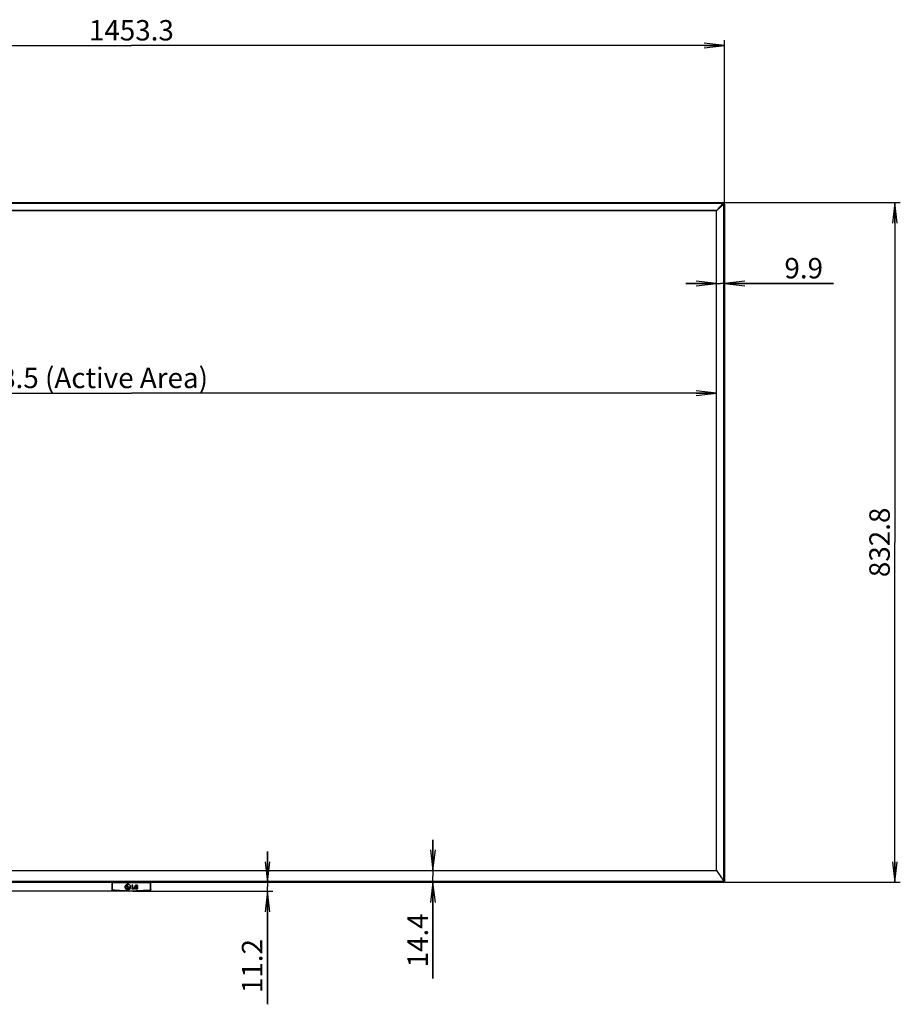
# Model space of a CAD drawing. Units: millimetres. Extents: x 0 to 594, y 0 to 420.
# Drawn here: x 152 to 281, y 117 to 262 of the extents above; entities that cross this region are included whole.
import ezdxf

# ---------------------------------------------------------------- set-up
doc = ezdxf.new("R2010")
doc.units = ezdxf.units.MM
doc.header["$LTSCALE"] = 32.67
doc.layers.get('0').update_dxf_attribs({"linetype": 'CONTINUOUS'})
doc.layers.add('7_ALL_FEATURES', color=7, linetype='CONTINUOUS')
doc.layers.add('DEF_DRAFT_DIM', color=7, linetype='CONTINUOUS')
doc.styles.get("Standard").update_dxf_attribs({"font": 'txt', "width": 0.8})
doc.dimstyles.new('DIMSTYLE_1', dxfattribs={"dimtxt": 3, "dimasz": 3, "dimexe": 0.8, "dimexo": 0.2, "dimgap": 0.75, "dimtad": 1, "dimlfac": 8.333333, "dimdsep": 46, "dimtxsty": 'Standard', "dimblk": 'OPEN', "dimblk1": 'OPEN', "dimblk2": 'OPEN', "dimcen": 0.09, "dimazin": 2, "dimtp": 0.2, "dimtm": 0.2, "dimtfac": 1, "dimtofl": 0, "dimtmove": 0, "dimatfit": 3, "dimldrblk": 'OPEN', "dimfxl": 1, "dimtolj": 1, "dimarcsym": 0})
doc.dimstyles.new('DIMSTYLE_2', dxfattribs={"dimtxt": 3, "dimasz": 3, "dimexe": 0.8, "dimexo": 0.2, "dimgap": 0.75, "dimtad": 1, "dimlfac": 8.333333, "dimdsep": 46, "dimtxsty": 'Standard', "dimblk": 'OPEN', "dimblk1": 'OPEN', "dimblk2": 'OPEN', "dimcen": 0.09, "dimazin": 2, "dimtp": 1.2, "dimtm": 1.2, "dimtfac": 1, "dimtofl": 0, "dimtmove": 0, "dimatfit": 3, "dimldrblk": 'OPEN', "dimfxl": 1, "dimtolj": 1, "dimarcsym": 0})
doc.dimstyles.new('DIMSTYLE_3', dxfattribs={"dimtxt": 3, "dimasz": 3, "dimexe": 0.8, "dimexo": 0.2, "dimgap": 0.75, "dimtad": 1, "dimlfac": 8.333333, "dimdsep": 46, "dimtxsty": 'Standard', "dimblk": 'OPEN', "dimblk1": 'OPEN', "dimblk2": 'OPEN', "dimcen": 0.09, "dimazin": 2, "dimtp": 0.8, "dimtm": 0.8, "dimtfac": 1, "dimtofl": 0, "dimtmove": 0, "dimatfit": 3, "dimldrblk": 'OPEN', "dimfxl": 1, "dimtolj": 1, "dimarcsym": 0})
doc.dimstyles.new('DIMSTYLE_8', dxfattribs={"dimtxt": 3, "dimasz": 3, "dimexe": 0.8, "dimexo": 0.2, "dimgap": 0.75, "dimtad": 1, "dimdec": 0, "dimlfac": 8.333333, "dimdsep": 46, "dimtxsty": 'Standard', "dimblk": 'OPEN', "dimblk1": 'OPEN', "dimblk2": 'OPEN', "dimcen": 0.09, "dimadec": 0, "dimazin": 2, "dimtp": 0.8, "dimtm": 0.8, "dimtfac": 1, "dimtdec": 0, "dimtofl": 0, "dimtmove": 0, "dimatfit": 3, "dimldrblk": 'OPEN', "dimfxl": 1, "dimtolj": 1, "dimarcsym": 0})

# ---------------------------------------------------------------- blocks, each defined once
blk = doc.blocks.new('_OPEN')
at = {"color": 0, "linetype": 'ByBlock'}
for p, q in [((0, 0), (-1, 0.117)), ((-1, -0.117), (0, 0)), ((-1, 0), (0, 0))]:
    blk.add_line(p, q, dxfattribs=at)
blk = doc.blocks.new('*D3')
at = {"layer": 'DEF_DRAFT_DIM', "color": 22, "linetype": 'Continuous', "true_color": 0xe62e2e, "transparency": 16777216}
for p, q in [((254.2, 223.43), (249.7, 223.43)), ((249.7, 223.43), (254.8, 223.43)), ((271.39, 223.43), (254.8, 223.43)), ((255.39, 223.43), (271.39, 223.43))]:
    blk.add_line(p, q, dxfattribs=at)
at = {"layer": 'DEF_DRAFT_DIM', "color": 22, "linetype": 'Continuous', "true_color": 0xe62e2e, "transparency": 16777216, "xscale": 3, "yscale": 3, "zscale": 3}
blk.add_blockref('_OPEN', (254.2, 223.43), dxfattribs=at)
at = {"layer": 'DEF_DRAFT_DIM', "color": 22, "linetype": 'Continuous', "true_color": 0xe62e2e, "transparency": 16777216, "xscale": 3, "yscale": 3, "zscale": 3, "rotation": 180}
blk.add_blockref('_OPEN', (255.39, 223.43), dxfattribs=at)
at = {"layer": 'DEF_DRAFT_DIM', "color": 22, "linetype": 'Continuous', "true_color": 0xe62e2e, "transparency": 16777216, "insert": (264.19, 227.18), "char_height": 3, "width": 7.2, "attachment_point": 1, "line_spacing_factor": 0.9}
blk.add_mtext('9.9', dxfattribs=at)
blk = doc.blocks.new('*D4')
at = {"layer": 'DEF_DRAFT_DIM', "color": 22, "linetype": 'Continuous', "true_color": 0xe62e2e, "transparency": 16777216}
for p, q in [((80.99, 235.28), (80.99, 259.22)), ((255.39, 235.28), (255.39, 259.22)), ((80.99, 258.42), (168.19, 258.42)), ((255.39, 258.42), (168.19, 258.42))]:
    blk.add_line(p, q, dxfattribs=at)
at = {"layer": 'DEF_DRAFT_DIM', "color": 22, "linetype": 'Continuous', "true_color": 0xe62e2e, "transparency": 16777216, "xscale": 3, "yscale": 3, "zscale": 3, "rotation": 180}
blk.add_blockref('_OPEN', (80.99, 258.42), dxfattribs=at)
at = {"layer": 'DEF_DRAFT_DIM', "color": 22, "linetype": 'Continuous', "true_color": 0xe62e2e, "transparency": 16777216, "xscale": 3, "yscale": 3, "zscale": 3}
blk.add_blockref('_OPEN', (255.39, 258.42), dxfattribs=at)
at = {"layer": 'DEF_DRAFT_DIM', "color": 22, "linetype": 'Continuous', "true_color": 0xe62e2e, "transparency": 16777216, "insert": (168.19, 262.17), "char_height": 3, "width": 14.4, "attachment_point": 2, "line_spacing_factor": 0.9}
blk.add_mtext('1453.3', dxfattribs=at)
blk = doc.blocks.new('*D5')
at = {"layer": 'DEF_DRAFT_DIM', "color": 22, "linetype": 'Continuous', "true_color": 0xe62e2e, "transparency": 16777216}
for p, q in [((212.53, 137.11), (212.53, 141.61)), ((212.53, 141.61), (212.53, 136.25)), ((212.53, 121.19), (212.53, 136.25)), ((212.53, 135.38), (212.53, 121.19))]:
    blk.add_line(p, q, dxfattribs=at)
at = {"layer": 'DEF_DRAFT_DIM', "color": 22, "linetype": 'Continuous', "true_color": 0xe62e2e, "transparency": 16777216, "xscale": 3, "yscale": 3, "zscale": 3}
for p, rotation in [((212.53, 137.11), 270), ((212.53, 135.38), 90)]:
    blk.add_blockref('_OPEN', p, dxfattribs=dict(at, rotation=rotation))
at = {"layer": 'DEF_DRAFT_DIM', "color": 22, "linetype": 'Continuous', "true_color": 0xe62e2e, "transparency": 16777216, "insert": (208.78, 130.79), "char_height": 3, "width": 9.6, "attachment_point": 3, "rotation": 90, "line_spacing_factor": 0.9}
blk.add_mtext('14.4', dxfattribs=at)
blk = doc.blocks.new('*D6')
at = {"layer": 'DEF_DRAFT_DIM', "color": 22, "linetype": 'Continuous', "true_color": 0xe62e2e, "transparency": 16777216}
for p, q in [((255.35, 235.32), (281.23, 235.32)), ((280.43, 235.32), (280.43, 185.35)), ((280.43, 135.38), (280.43, 185.35)), ((255.47, 135.38), (281.23, 135.38))]:
    blk.add_line(p, q, dxfattribs=at)
at = {"layer": 'DEF_DRAFT_DIM', "color": 22, "linetype": 'Continuous', "true_color": 0xe62e2e, "transparency": 16777216, "xscale": 3, "yscale": 3, "zscale": 3}
for p, rotation in [((280.43, 235.32), 90), ((280.43, 135.38), 270)]:
    blk.add_blockref('_OPEN', p, dxfattribs=dict(at, rotation=rotation))
at = {"layer": 'DEF_DRAFT_DIM', "color": 22, "linetype": 'Continuous', "true_color": 0xe62e2e, "transparency": 16777216, "insert": (276.68, 185.35), "char_height": 3, "width": 12, "attachment_point": 2, "rotation": 90, "line_spacing_factor": 0.9}
blk.add_mtext('832.8', dxfattribs=at)
blk = doc.blocks.new('*D7')
at = {"layer": 'DEF_DRAFT_DIM', "color": 22, "linetype": 'Continuous', "true_color": 0xe62e2e, "transparency": 16777216}
for p in [(82.18, 207.29), (254.2, 207.29)]:
    blk.add_line(p, (168.19, 207.29), dxfattribs=at)
at = {"layer": 'DEF_DRAFT_DIM', "color": 22, "linetype": 'Continuous', "true_color": 0xe62e2e, "transparency": 16777216, "xscale": 3, "yscale": 3, "zscale": 3, "rotation": 180}
blk.add_blockref('_OPEN', (82.18, 207.29), dxfattribs=at)
at = {"layer": 'DEF_DRAFT_DIM', "color": 22, "linetype": 'Continuous', "true_color": 0xe62e2e, "transparency": 16777216, "xscale": 3, "yscale": 3, "zscale": 3}
blk.add_blockref('_OPEN', (254.2, 207.29), dxfattribs=at)
at = {"layer": 'DEF_DRAFT_DIM', "color": 22, "linetype": 'Continuous', "true_color": 0xe62e2e, "transparency": 16777216, "insert": (160.77, 211.04), "char_height": 3, "width": 48, "attachment_point": 2, "line_spacing_factor": 0.9}
blk.add_mtext('1428.5 (Active Area)', dxfattribs=at)
blk = doc.blocks.new('*D16')
at = {"layer": 'DEF_DRAFT_DIM', "color": 22, "linetype": 'Continuous', "true_color": 0xe62e2e, "transparency": 16777216}
for p, q in [((188.19, 135.38), (188.19, 139.88)), ((188.19, 139.88), (188.19, 134.71)), ((188.19, 117.41), (188.19, 134.71)), ((168.39, 134.03), (187.44, 134.03)), ((187.44, 134.03), (188.99, 134.03)), ((188.19, 134.03), (188.19, 117.41))]:
    blk.add_line(p, q, dxfattribs=at)
at = {"layer": 'DEF_DRAFT_DIM', "color": 22, "linetype": 'Continuous', "true_color": 0xe62e2e, "transparency": 16777216, "xscale": 3, "yscale": 3, "zscale": 3}
for p, rotation in [((188.19, 135.38), 270), ((188.19, 134.03), 90)]:
    blk.add_blockref('_OPEN', p, dxfattribs=dict(at, rotation=rotation))
at = {"layer": 'DEF_DRAFT_DIM', "color": 22, "linetype": 'Continuous', "true_color": 0xe62e2e, "transparency": 16777216, "insert": (184.44, 127.01), "char_height": 3, "width": 9.6, "attachment_point": 3, "rotation": 90, "line_spacing_factor": 0.9}
blk.add_mtext('11.2', dxfattribs=at)
blk = doc.blocks.new('*D17')
at = {"layer": 'DEF_DRAFT_DIM', "color": 22, "linetype": 'Continuous', "true_color": 0xe62e2e, "transparency": 16777216}
for p, q in [((81.03, 235.32), (57.66, 235.32)), ((58.46, 235.32), (58.46, 184.67)), ((58.46, 134.03), (58.46, 184.67)), ((167.99, 134.03), (57.66, 134.03))]:
    blk.add_line(p, q, dxfattribs=at)
at = {"layer": 'DEF_DRAFT_DIM', "color": 22, "linetype": 'Continuous', "true_color": 0xe62e2e, "transparency": 16777216, "xscale": 3, "yscale": 3, "zscale": 3}
for p, rotation in [((58.46, 235.32), 90), ((58.46, 134.03), 270)]:
    blk.add_blockref('_OPEN', p, dxfattribs=dict(at, rotation=rotation))
at = {"layer": 'DEF_DRAFT_DIM', "color": 22, "linetype": 'Continuous', "true_color": 0xe62e2e, "transparency": 16777216, "insert": (54.71, 184.67), "char_height": 3, "width": 7.2, "attachment_point": 2, "rotation": 90, "line_spacing_factor": 0.9}
blk.add_mtext('844', dxfattribs=at)

msp = doc.modelspace()

# ---------------------------------------------------------------- linework, layer by layer
at = {"layer": '7_ALL_FEATURES', "color": 7, "linetype": 'Continuous'}
for p, q in [((81.2347, 235.3206), (255.1507, 235.3206)), ((81.2347, 235.2966), (255.1507, 235.2966)), ((255.1507, 235.2006), (81.2347, 235.2006)), ((254.1857, 234.1326), (255.2185, 235.1654)), ((254.2027, 234.1156), (255.2355, 235.1485)), ((255.1507, 235.2006), (254.2669, 234.2139)), ((255.2707, 235.0806), (254.2839, 234.1969)), ((254.8327, 234.765), (254.8181, 234.765)), ((254.8241, 234.771), (254.8387, 234.771)), ((254.8327, 234.7456), (254.8327, 234.765)), ((254.8387, 234.7516), (254.8387, 234.771)), ((255.1507, 235.3206), (255.1507, 235.2966)), ((255.2707, 135.3846), (255.2707, 235.0806)), ((255.3907, 235.0806), (255.3667, 235.0806)), ((255.3667, 235.0806), (255.3667, 135.3846)), ((255.3907, 235.0806), (255.3907, 135.4086)), ((254.2083, 234.1552), (82.177, 234.1552)), ((254.1857, 234.1326), (82.1996, 234.1326)), ((254.2027, 137.1126), (254.2027, 234.1156)), ((254.2253, 137.0785), (254.2253, 234.1383)), ((254.5181, 234.465), (254.552, 234.465)), ((82.1673, 137.0895), (254.218, 137.0895)), ((82.1827, 137.1126), (254.2027, 137.1126)), ((254.2027, 137.1126), (255.2707, 135.5046)), ((80.9947, 135.5046), (255.3907, 135.5046)), ((81.0187, 135.3846), (255.3667, 135.3846)), ((255.2707, 135.4086), (81.1147, 135.4086)), ((165.3551, 135.29), (165.3127, 135.29)), ((165.3127, 135.29), (165.3127, 134.2375)), ((165.3367, 135.3137), (171.0486, 135.3137)), ((165.3551, 135.29), (165.3551, 134.3003)), ((165.3791, 134.3029), (165.3791, 135.3137)), ((171.0063, 135.2926), (165.3791, 135.2926)), ((165.4653, 135.3377), (165.4648, 135.3338)), ((165.4699, 135.3846), (165.4653, 135.3377)), ((165.4891, 135.3548), (170.8962, 135.3548)), ((167.6365, 134.4708), (167.6398, 134.8428)), ((167.6398, 134.8428), (167.6799, 134.8424)), ((167.681, 134.9693), (167.6611, 134.9696)), ((167.681, 134.9678), (167.6611, 134.9682)), ((167.6614, 135.0086), (167.6814, 135.0083)), ((167.6799, 134.8424), (167.677, 134.5095)), ((167.6811, 134.9725), (167.681, 134.9693)), ((167.6814, 135.0083), (167.6811, 134.9725)), ((168.2684, 134.9228), (168.2636, 134.3839)), ((168.3939, 134.9218), (168.2684, 134.9228)), ((168.3939, 134.9203), (168.2684, 134.9214)), ((168.3901, 134.4877), (168.3939, 134.9218)), ((168.9276, 134.684), (168.9267, 134.5836)), ((169.1455, 134.6821), (168.9276, 134.684)), ((169.1455, 134.6806), (168.9276, 134.6825)), ((169.0664, 134.7647), (169.1449, 134.8352)), ((169.1431, 134.4207), (169.1455, 134.6821)), ((170.92, 135.3377), (170.9154, 135.3846)), ((170.9204, 135.3345), (170.92, 135.3377)), ((170.9221, 135.3225), (170.9204, 135.3345)), ((170.9237, 135.3137), (170.9221, 135.3225)), ((171.0063, 134.3029), (171.0063, 135.3137)), ((171.0302, 135.29), (171.0727, 135.29)), ((171.0302, 134.3003), (171.0302, 135.29)), ((171.0727, 134.2375), (171.0727, 135.29)), ((165.3127, 134.2375), (165.3551, 134.3003)), ((165.3664, 134.1783), (165.4088, 134.2409)), ((167.76, 134.4697), (167.6365, 134.4708)), ((167.76, 134.4682), (167.6365, 134.4693)), ((167.677, 134.5095), (167.7604, 134.5087)), ((167.7604, 134.5087), (167.76, 134.4697)), ((167.7615, 134.6356), (167.7618, 134.6746)), ((167.973, 134.6338), (167.7615, 134.6356)), ((167.973, 134.6323), (167.7615, 134.6342)), ((167.7618, 134.6746), (167.9958, 134.6725)), ((167.9958, 134.6725), (168.0132, 134.6725)), ((168.0132, 134.6725), (168.0131, 134.6535)), ((168.2636, 134.3839), (168.6489, 134.3805)), ((168.6498, 134.4855), (168.3901, 134.4877)), ((168.6498, 134.484), (168.3901, 134.4863)), ((168.6489, 134.3805), (168.6498, 134.4855)), ((168.7884, 134.6439), (168.7884, 134.6424)), ((168.9267, 134.5836), (169.0289, 134.5827)), ((169.0289, 134.5827), (169.0281, 134.4884)), ((170.9765, 134.2409), (171.0189, 134.1783)), ((171.0302, 134.3003), (171.0727, 134.2375))]:
    msp.add_line(p, q, dxfattribs=at)
msp.add_lwpolyline([(165.4648, 135.3338), (165.4631, 135.322), (165.4616, 135.3137)], dxfattribs=at)
for centre, radius, start, end in [((254.8867, 234.8166), 0.024, 14.88307, 75.11665), ((254.8867, 234.8166), 0.06, 33.457309, 56.542691), ((254.9467, 234.8766), 0.24, 42.128197, 47.871802), ((254.9467, 234.8766), 0.3, 42.629816, 47.370184), ((255.1507, 235.0806), 0.24, 0, 90), ((255.1507, 235.0806), 0.216, 0, 90), ((255.227, 235.157), 0.012, 315, 135), ((255.1545, 235.0843), 0.1147, 45.057111, 51.510924), ((255.1541, 235.0843), 0.1149, 38.172336, 44.938721), ((165.1252, 135.402), 0.367, 350.908251, 352.606884), ((161.3819, 135.8488), 4.1368, 353.141591, 353.519463), ((175.0015, 135.8485), 4.1349, 186.482319, 186.858283), ((255.3667, 135.4086), 0.024, 270, 360), ((167.6577, 134.6564), 0.4196, 179.999999, 180.196613), ((167.658, 134.6566), 0.3153, 180, 180.264244), ((167.6954, 134.655), 0.2785, 355.337352, 355.627506), ((167.6587, 134.6565), 0.4195, 359.803827, 360), ((169.1672, 134.6467), 0.5008, 180.000071, 180.173899), ((169.2915, 134.6439), 0.5031, 179.999658, 180.170675)]:
    msp.add_arc(centre, radius, start, end, dxfattribs=at)
for points, knots in [([(255.1507, 235.2006), (255.1559, 235.2006), (255.1827, 235.1989), (255.209, 235.1875), (255.2259, 235.174)], [0, 0, 0, 0, 0.19676857, 1, 1, 1, 1]), ([(255.2445, 235.1553), (255.2494, 235.1491), (255.264, 235.1266), (255.2707, 235.0994), (255.2707, 235.0806)], [0, 0, 0, 0, 0.29441481, 1, 1, 1, 1]), ([(165.3127, 135.2894), (165.3127, 135.2956), (165.3177, 135.3086), (165.3306, 135.3137), (165.3367, 135.3137)], [0, 0, 0, 0, 0.49988189, 1, 1, 1, 1]), ([(165.3791, 135.3137), (165.373, 135.3137), (165.3604, 135.3086), (165.3552, 135.296), (165.3551, 135.29)], [0, 0, 0, 0, 0.49942697, 1, 1, 1, 1]), ([(165.3551, 135.29), (165.3567, 135.2921), (165.3665, 135.2914), (165.3736, 135.2926), (165.3791, 135.2926)], [0, 0, 0, 0, 0.3282047, 1, 1, 1, 1]), ([(165.4653, 135.3377), (165.4659, 135.3426), (165.4725, 135.3525), (165.4835, 135.355), (165.4891, 135.3548)], [0, 0, 0, 0, 0.46831897, 1, 1, 1, 1]), ([(165.4767, 135.3137), (165.4799, 135.3137), (165.4846, 135.3276), (165.4863, 135.3364), (165.4875, 135.344)], [0, 0, 0, 0, 0.29256867, 1, 1, 1, 1]), ([(167.6619, 135.0732), (167.6069, 135.0737), (167.4958, 135.053), (167.355, 134.9603), (167.2601, 134.8214), (167.2382, 134.7109), (167.2382, 134.6564)], [0, 0, 0, 0, 0.25086615, 0.50122575, 0.75088599, 1, 1, 1, 1]), ([(167.6619, 135.0718), (167.6071, 135.0723), (167.4961, 135.0516), (167.3555, 134.9594), (167.2606, 134.8209), (167.2384, 134.7107), (167.2382, 134.6563)], [0, 0, 0, 0, 0.25086482, 0.50122478, 0.75088678, 1, 1, 1, 1]), ([(167.3035, 134.6563), (167.3035, 134.7024), (167.3221, 134.7957), (167.4022, 134.9131), (167.5211, 134.9914), (167.615, 135.009), (167.6614, 135.0086)], [0, 0, 0, 0, 0.24910307, 0.49878037, 0.74910654, 1, 1, 1, 1]), ([(167.6611, 134.9696), (167.6198, 134.97), (167.5363, 134.9545), (167.4307, 134.8848), (167.3591, 134.7806), (167.3427, 134.6976), (167.3427, 134.6566)], [0, 0, 0, 0, 0.25089969, 0.50122222, 0.75087156, 1, 1, 1, 1]), ([(167.5789, 134.7903), (167.5787, 134.7767), (167.5668, 134.7485), (167.5248, 134.7319), (167.4831, 134.7492), (167.4716, 134.7776), (167.4717, 134.7912)], [0, 0, 0, 0, 0.24938872, 0.5000349, 0.75066549, 1, 1, 1, 1]), ([(167.5789, 134.7888), (167.5787, 134.7753), (167.5668, 134.747), (167.5248, 134.7304), (167.4831, 134.7478), (167.4716, 134.7762), (167.4717, 134.7898)], [0, 0, 0, 0, 0.24938872, 0.5000349, 0.75066549, 1, 1, 1, 1]), ([(167.4717, 134.7912), (167.4719, 134.8048), (167.4838, 134.833), (167.5258, 134.8497), (167.5675, 134.8323), (167.579, 134.8039), (167.5789, 134.7903)], [0, 0, 0, 0, 0.24936008, 0.50001127, 0.75063195, 1, 1, 1, 1]), ([(168.0782, 134.6565), (168.0782, 134.7104), (168.0567, 134.8196), (167.9639, 134.9575), (167.8257, 135.0506), (167.7162, 135.0728), (167.6619, 135.0732)], [0, 0, 0, 0, 0.2491183, 0.49877851, 0.74913154, 1, 1, 1, 1]), ([(169.1449, 134.8352), (169.1289, 134.8584), (169.0843, 134.8967), (169.0023, 134.9229), (168.9169, 134.9274), (168.832, 134.9167), (168.7535, 134.8795), (168.6972, 134.8129), (168.671, 134.7312), (168.6664, 134.6748), (168.6664, 134.6467)], [0, 0, 0, 0, 0.12465804, 0.24981902, 0.37541481, 0.50097402, 0.62610907, 0.7506925, 0.87534704, 1, 1, 1, 1]), ([(168.7884, 134.6439), (168.7884, 134.6612), (168.79, 134.6957), (168.8008, 134.7466), (168.8287, 134.7923), (168.8761, 134.8181), (168.9282, 134.8242), (168.9804, 134.8216), (169.0306, 134.8034), (169.0558, 134.7784), (169.0664, 134.7647)], [0, 0, 0, 0, 0.12464819, 0.24929026, 0.37377915, 0.49861271, 0.62409774, 0.74978358, 0.87500789, 1, 1, 1, 1]), ([(170.92, 135.3377), (170.9194, 135.3426), (170.9129, 135.3525), (170.9018, 135.355), (170.8962, 135.3548)], [0, 0, 0, 0, 0.46832041, 1, 1, 1, 1]), ([(170.8962, 135.3548), (170.8965, 135.3525), (170.8976, 135.3445), (170.899, 135.3365), (170.9003, 135.3309)], [0, 0, 0, 0, 0.2861016, 1, 1, 1, 1]), ([(170.9003, 135.3309), (170.9013, 135.3265), (170.9025, 135.3209), (170.9066, 135.3137), (170.9086, 135.3137)], [0, 0, 0, 0, 0.6875352, 1, 1, 1, 1]), ([(171.0302, 135.29), (171.0301, 135.296), (171.025, 135.3086), (171.0123, 135.3137), (171.0063, 135.3137)], [0, 0, 0, 0, 0.50067054, 1, 1, 1, 1]), ([(171.0063, 135.2926), (171.0117, 135.2926), (171.0188, 135.2914), (171.0286, 135.2921), (171.0302, 135.29)], [0, 0, 0, 0, 0.67189022, 1, 1, 1, 1]), ([(171.0727, 135.29), (171.0727, 135.2961), (171.0673, 135.3087), (171.0547, 135.3137), (171.0486, 135.3137)], [0, 0, 0, 0, 0.49996243, 1, 1, 1, 1]), ([(165.3127, 134.2375), (165.3127, 134.2233), (165.3239, 134.1937), (165.3522, 134.1799), (165.3664, 134.1783)], [0, 0, 0, 0, 0.499281, 1, 1, 1, 1]), ([(165.3791, 134.3029), (165.3736, 134.3029), (165.3665, 134.3017), (165.3567, 134.3024), (165.3551, 134.3003)], [0, 0, 0, 0, 0.67179403, 1, 1, 1, 1]), ([(165.3551, 134.3003), (165.3552, 134.286), (165.3663, 134.2565), (165.3946, 134.2424), (165.4088, 134.2409)], [0, 0, 0, 0, 0.49865643, 1, 1, 1, 1]), ([(171.0189, 134.1783), (170.5497, 134.1283), (168.6692, 133.978), (166.7727, 134.0284), (165.3664, 134.1783)], [0, 0, 0, 0, 0.25017178, 1, 1, 1, 1]), ([(165.3791, 134.3029), (165.3791, 134.2944), (165.3858, 134.2766), (165.4028, 134.2683), (165.4113, 134.2674)], [0, 0, 0, 0, 0.49856524, 1, 1, 1, 1]), ([(165.4113, 134.2674), (165.411, 134.2644), (165.4102, 134.2555), (165.4089, 134.2467), (165.4088, 134.2409)], [0, 0, 0, 0, 0.34578411, 1, 1, 1, 1]), ([(165.4088, 134.2409), (165.871, 134.1923), (167.7234, 134.0463), (169.5911, 134.0952), (170.9765, 134.2409)], [0, 0, 0, 0, 0.25016487, 1, 1, 1, 1]), ([(165.4113, 134.2674), (165.8731, 134.2189), (167.7238, 134.0731), (169.5898, 134.1219), (170.974, 134.2674)], [0, 0, 0, 0, 0.25016486, 1, 1, 1, 1]), ([(167.2382, 134.6549), (167.2384, 134.6011), (167.2602, 134.4922), (167.353, 134.3548), (167.491, 134.2621), (167.6003, 134.24), (167.6545, 134.2395)], [0, 0, 0, 0, 0.24911874, 0.49878033, 0.74913362, 1, 1, 1, 1]), ([(167.9069, 134.4053), (167.858, 134.3576), (167.7287, 134.2897), (167.5133, 134.3124), (167.3455, 134.4489), (167.3035, 134.5884), (167.3035, 134.6563)], [0, 0, 0, 0, 0.25030549, 0.501044, 0.75104219, 1, 1, 1, 1]), ([(167.3427, 134.6552), (167.3429, 134.6155), (167.3586, 134.5352), (167.4261, 134.4333), (167.5266, 134.3632), (167.684, 134.3266), (167.8892, 134.3975), (167.9665, 134.5545), (167.9729, 134.6324)], [0, 0, 0, 0, 0.12565679, 0.25156417, 0.37782727, 0.50435282, 0.75258675, 1, 1, 1, 1]), ([(167.6545, 134.2395), (167.7093, 134.2391), (167.8202, 134.2597), (167.9609, 134.352), (168.0558, 134.4904), (168.078, 134.6006), (168.0782, 134.655)], [0, 0, 0, 0, 0.25086431, 0.50122492, 0.75088682, 1, 1, 1, 1]), ([(168.0131, 134.6535), (168.0126, 134.6076), (167.9936, 134.515), (167.9398, 134.4374), (167.9069, 134.4053)], [0, 0, 0, 0, 0.49946891, 1, 1, 1, 1]), ([(168.6664, 134.6452), (168.6665, 134.6179), (168.6704, 134.5633), (168.6945, 134.484), (168.7475, 134.4183), (168.8229, 134.3813), (168.9048, 134.3685), (168.9874, 134.3709), (169.0684, 134.3849), (169.1205, 134.4053), (169.1431, 134.4207)], [0, 0, 0, 0, 0.12458465, 0.24909849, 0.37358551, 0.49858137, 0.62401475, 0.74950507, 0.87488108, 1, 1, 1, 1]), ([(168.9375, 134.475), (168.9159, 134.4752), (168.8723, 134.4785), (168.7952, 134.5273), (168.7885, 134.6001), (168.7884, 134.6424)], [0, 0, 0, 0, 0.25317613, 0.50419924, 1, 1, 1, 1]), ([(170.974, 134.2674), (170.9825, 134.2683), (170.9995, 134.2766), (171.0063, 134.2944), (171.0063, 134.3029)], [0, 0, 0, 0, 0.50124246, 1, 1, 1, 1]), ([(170.974, 134.2674), (170.9743, 134.2644), (170.9751, 134.2555), (170.9764, 134.2467), (170.9765, 134.2409)], [0, 0, 0, 0, 0.3457841, 1, 1, 1, 1]), ([(170.9765, 134.2409), (170.9907, 134.2424), (171.019, 134.2565), (171.0302, 134.286), (171.0302, 134.3003)], [0, 0, 0, 0, 0.5012943, 1, 1, 1, 1]), ([(171.0063, 134.3029), (171.0117, 134.3029), (171.0188, 134.3017), (171.0286, 134.3024), (171.0302, 134.3003)], [0, 0, 0, 0, 0.67179534, 1, 1, 1, 1]), ([(171.0189, 134.1783), (171.0331, 134.1799), (171.0614, 134.1937), (171.0727, 134.2233), (171.0727, 134.2375)], [0, 0, 0, 0, 0.500695, 1, 1, 1, 1])]:
    msp.add_open_spline(points, degree=3, knots=knots, dxfattribs=at)
for points in [[(169.0281, 134.4884), (168.9995, 134.4778), (168.968, 134.4747), (168.9375, 134.475)], [(169.0281, 134.487), (168.9995, 134.4763), (168.968, 134.4732), (168.9375, 134.4735)]]:
    msp.add_open_spline(points, degree=3, dxfattribs=at)

# ---------------------------------------------------------------- dimensions: what is measured, and where the dimension line sits
at = {"layer": 'DEF_DRAFT_DIM', "color": 22, "linetype": 'Continuous', "true_color": 0xe62e2e}
for base, p1, dimstyle, picture, middle in [((255.3907, 258.4226), (80.9947, 235.0806), 'DIMSTYLE_2', '*D4', (168.5677, 258.4226)), ((255.3907, 223.4338), (254.2027, 234.1156), 'DIMSTYLE_1', '*D3', (267.7928, 223.4338))]:
    dim = msp.add_linear_dim(base=base, p1=p1, p2=(255.3907, 235.0806), dimstyle=dimstyle, dxfattribs=at)
    dim.commit()
    dim.dimension.update_dxf_attribs({"geometry": picture, "text_midpoint": middle, "dimtype": 160})
for base, p1, p2, angle, dimstyle, picture, middle in [((58.4646, 134.0281), (81.2347, 235.3206), (168.1927, 134.0281), 270, 'DIMSTYLE_8', '*D17', (58.4646, 184.6743)), ((280.4282, 135.3846), (255.1507, 235.3206), (255.2707, 135.3846), 270, 'DIMSTYLE_3', '*D6', (280.4282, 185.3526)), ((212.5336, 137.1126), (255.2707, 135.3846), (254.2027, 137.1126), 90, 'DIMSTYLE_1', '*D5', (212.5336, 126.3618))]:
    dim = msp.add_linear_dim(base=base, p1=p1, p2=p2, angle=angle, dimstyle=dimstyle, dxfattribs=at)
    dim.commit()
    dim.dimension.update_dxf_attribs({"geometry": picture, "text_midpoint": middle, "dimtype": 160})
dim = msp.add_linear_dim(base=(254.2027, 207.2925), p1=(82.1827, 234.1156), p2=(254.2027, 234.1156), text='1428.5 (Active Area)', dimstyle='DIMSTYLE_2', dxfattribs=at)
dim.commit()
dim.dimension.update_dxf_attribs({"geometry": '*D7', "text_midpoint": (160.9239, 207.2925), "dimtype": 160})
dim = msp.add_linear_dim(base=(188.1933, 134.0281), p1=(255.2707, 135.3846), p2=(168.1927, 134.0281), angle=270, text='11.2', dimstyle='DIMSTYLE_1', dxfattribs=at)
dim.commit()
dim.dimension.update_dxf_attribs({"geometry": '*D16', "text_midpoint": (188.1933, 122.5104), "dimtype": 160})

doc.saveas('drawing.dxf')
